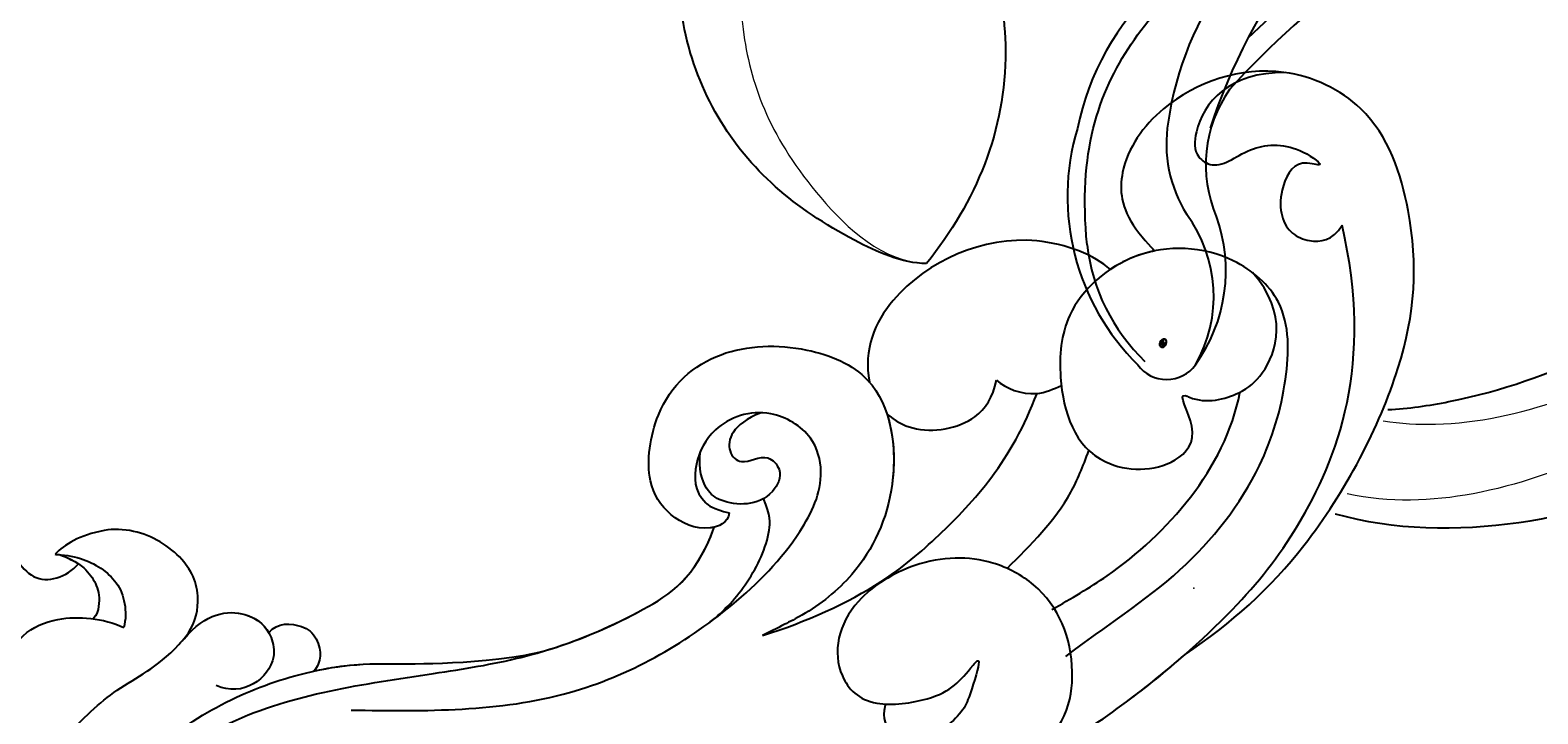
# Model space of a CAD drawing. Units: millimetres. Extents: x 1516 to 5296, y 1273 to 2164.
# Drawn here: x 3906 to 3919, y 1499 to 1505 of the extents above; entities that cross this region are included whole.
import ezdxf
from ezdxf.xclip import XClip

# ---------------------------------------------------------------- set-up
doc = ezdxf.new("R2010")
doc.units = ezdxf.units.MM
doc.header["$XCLIPFRAME"] = 2
doc.linetypes.add('HIDDEN', pattern=[9.525, 6.35, -3.175])
doc.layers.add('H&K Decorate detail1', color=251, linetype='Continuous', lineweight=5)
doc.layers.add('H-06.木作(細線)', color=8, linetype='Continuous')
doc.layers.add('H-08.木作(細線)', color=8, linetype='Continuous')
doc.layers.add('logo', color=240, linetype='Continuous', plot=False)
doc.styles.get("Standard").update_dxf_attribs({"font": 'arial.ttf'})

# ---------------------------------------------------------------- blocks, each defined once
blk = doc.blocks.new('logo')
at = {"layer": 'logo'}
h = blk.add_hatch(color=256, dxfattribs=at)
edge = h.paths.add_edge_path()
edge.add_ellipse((0.18, 0.6), major_axis=(0.323, 0.566), ratio=0.659111, start_angle=263.8576, end_angle=429.825)
edge.add_arc((0.02, 1.39), 0.399, 258.9967, 261.058)
edge.add_ellipse((0.18, 0.6), major_axis=(0.314, 0.551), ratio=0.659838, start_angle=263.243, end_angle=428.5195, ccw=False)
edge.add_arc((0.51, 0.37), 0.0433, 263.9962, 282.4455)
edge = h.paths.add_edge_path()
edge.add_ellipse((0.18, 0.6), major_axis=(0.314, 0.551), ratio=0.659838, start_angle=70.2744, end_angle=262.8394, ccw=False)
edge.add_arc((0.03, 1.2), 0.237, 245.2323, 248.2557, ccw=False)
edge.add_ellipse((0.18, 0.6), major_axis=(0.323, 0.566), ratio=0.659111, start_angle=71.1999, end_angle=263.5875)
edge.add_arc((0.5, 0.37), 0.0389, 266.4658, 288.3928, ccw=False)
edge = h.paths.add_edge_path(flags=17)
edge.add_line((0.2, 1.02), (0.2, 1.03))
edge.add_arc((0.02, 1.39), 0.399, 261.058, 296.4699, ccw=False)
edge.add_ellipse((0.18, 0.6), major_axis=(0.314, 0.551), ratio=0.659838, start_angle=68.5195, end_angle=70.2744)
edge.add_arc((0.03, 1.2), 0.237, 248.2557, 287.7329)
edge.add_arc((0.18, 0.84), 0.155, 119.2735, 139.7006)
edge.add_arc((0.45, 0.59), 0.526, 137.2638, 146.3296)
edge.add_arc((0.7, 0.49), 0.794, 150.4954, 153.1332)
edge.add_arc((0.17, 0.07), 0.799, 100.8186, 103.2077, ccw=False)
edge.add_arc((0.3, 0.68), 0.325, 138.9231, 148.8948, ccw=False)
edge.add_arc((0.62, 0.39), 0.758, 124.4657, 138.4002, ccw=False)
edge = h.paths.add_edge_path()
edge.add_arc((0.03, 1.2), 0.237, 233.3596, 245.2323)
edge.add_ellipse((0.18, 0.6), major_axis=(0.323, 0.566), ratio=0.659111, start_angle=69.825, end_angle=71.1999, ccw=False)
edge.add_arc((0.02, 1.39), 0.399, 251.1923, 258.9967, ccw=False)
h.paths.add_polyline_path([(-0.05, 0.82, -0.021859), (-0.02, 0.83, -0.004955), (-0.01, 0.85, 0.012967), (-0.05, 0.83, 0.223317), (-0.2, 0.65, 0.425243), (-0.17, 0.61, 0.393247), (-0.02, 0.74, -0.084558), (0.02, 0.84, 0.019194), (-0.02, 0.83, 0.004726), (-0.02, 0.82, 0.021148), (-0.04, 0.73, -0.080721), (-0.07, 0.66, -0.104113), (-0.11, 0.63, -0.094873), (-0.16, 0.62, -0.207877), (-0.18, 0.64, -0.223034), (-0.18, 0.67, -0.16869)], flags=17)
h.paths.add_polyline_path([(0.36, 0.97, 0.088592), (0.28, 0.95, 0.140724), (0.2, 0.82, -0.012272), (0.2, 0.81, -0.041532), (0.22, 0.8, 0.005558), (0.22, 0.82, -0.187874)], flags=17)
h.paths.add_polyline_path([(0.19, 0.73, 0.011592), (0.2, 0.77, 0.056884), (0.19, 0.79, -0.271208), (0.1, 0.71, -0.679677), (0.04, 0.82, -0.290071), (0.16, 0.82, -0.103922), (0.19, 0.79, 0.053349), (0.2, 0.81, -0.004508), (0.2, 0.82, 0.220604), (0.1, 0.86, -0.015501), (0.05, 0.85, 0.008768), (0.03, 0.85, 0.029539), (0.02, 0.84, 1.009367)], flags=17)
h.paths.add_polyline_path([(0.22, 0.8, -0.008928), (0.2, 0.77, -0.347678), (0.17, 0.63, 0.00727), (0.06, 0.58, -0.035606), (0.06, 0.58, 0.01139), (0.07, 0.57, 0.012101), (0.15, 0.61, 0.461639)], flags=17)
h.paths.add_polyline_path([(0.11, 0.67, 0.433181), (0.03, 0.63, 0.04486), (0.03, 0.62, -0.026783), (0.04, 0.62, -0.142026), (0.05, 0.64, -0.307429), (0.09, 0.66, -0.953401), (0.07, 0.62, 0.069613), (0.04, 0.62, 0.042891), (0.04, 0.62, -0.067719), (0.07, 0.61, 0.893379)], flags=17)
h.paths.add_polyline_path([(0.02, 0.61, -0.009243), (0.03, 0.61, -0.026651), (0.03, 0.62, 0.013684), (0.02, 0.62, 0.174326), (0, 0.61, 0.391287), (0.01, 0.57, 0.210555), (0.04, 0.56), (0.04, 0.56, 0.001326), (0.05, 0.57, -0.005065), (0.05, 0.57, -0.027528), (0.04, 0.57, -0.195292), (0.02, 0.58, -0.659298)], flags=17)
h.paths.add_polyline_path([(0.04, 0.62, 0.023127), (0.03, 0.61, 0.184672), (0.04, 0.57, 0.098355), (0.06, 0.58, -0.009788), (0.05, 0.58, -0.240413)], flags=17)
h.paths.add_polyline_path([(0.07, 0.57, -0.002039), (0.05, 0.57, 0.07599), (0.1, 0.55, 0.108431), (0.23, 0.55, -0.004552), (0.23, 0.56, -0.028332), (0.17, 0.55, -0.123708)], flags=17)
h.paths.add_polyline_path([(0.4, 0.74, -0.55173), (0.42, 0.69, -0.18979), (0.3, 0.57, -0.013881), (0.27, 0.56, 0.011039), (0.27, 0.56, 0.022162), (0.29, 0.56, -0.010966), (0.31, 0.57, -0.001761), (0.35, 0.58, 0.034744), (0.38, 0.6, 0.086103), (0.43, 0.67, 0.506659), (0.4, 0.76, 0.355205), (0.25, 0.67, 0.093422), (0.23, 0.56, 0.017263), (0.27, 0.56, -0.31391)], flags=17)
h.paths.add_polyline_path([(0.26, 0.55, -0.009702), (0.27, 0.55, -0.004936), (0.27, 0.56, -0.035369), (0.24, 0.55, -0.002587), (0.23, 0.55, 0.014405), (0.24, 0.53, -0.020509)], flags=17)
h.paths.add_polyline_path([(0.27, 0.55, -0.007857), (0.27, 0.55, 0.009702), (0.26, 0.55, 0.020509), (0.24, 0.53, 0.000681), (0.24, 0.53, -0.002588), (0.24, 0.53, -0.013713), (0.25, 0.53, -0.01198)], flags=17)
h.paths.add_polyline_path([(0.28, 0.52, -0.036579), (0.27, 0.55, 0.01198), (0.25, 0.53, 0.013411), (0.24, 0.53, 0.001089), (0.24, 0.53, 0.015933), (0.24, 0.43, -0.190203), (0.19, 0.3, -0.266161), (0.12, 0.27, -0.207317), (0.18, 0.48, -0.064593), (0.24, 0.53, -0.001017), (0.24, 0.53, -0.000681), (0.24, 0.53, 0.152538), (0.11, 0.38, 0.230241), (0.11, 0.24, 0.234095), (0.21, 0.27, 0.172717), (0.27, 0.37, 0.028132), (0.28, 0.44, -0.014352), (0.28, 0.46, 0.062016), (0.31, 0.45, 0.349487), (0.46, 0.53, 0.392407), (0.44, 0.61, 0.130108), (0.38, 0.6, 0.001865), (0.35, 0.58, -0.054721), (0.29, 0.56, 0.014593), (0.27, 0.55, 0.007857), (0.27, 0.55, -0.01108), (0.3, 0.56, -0.100678), (0.41, 0.59, -0.349203), (0.43, 0.57, -0.402437), (0.32, 0.46, -0.009974), (0.32, 0.47, 0.613372), (0.29, 0.51, 0.175713), (0.28, 0.5, -0.002484), (0.28, 0.49, -0.463644), (0.3, 0.49, -0.513768), (0.3, 0.47, -0.075052), (0.28, 0.48, 0.007944)], flags=17)
h.paths.add_polyline_path([(0.31, 0.45, -0.062016), (0.28, 0.46, -0.007786), (0.28, 0.44, 0.027572), (0.28, 0.41, 0.0582), (0.28, 0.4, 0.26466), (0.38, 0.29, 0.315327), (0.49, 0.33, -0.025867), (0.49, 0.33, -0.380363), (0.35, 0.33, -0.153954), (0.31, 0.4, -0.090831)], flags=17)
h.paths.add_polyline_path([(0.46, 0.37, 0.336432), (0.49, 0.33, 0.025867), (0.49, 0.33, 0.026394), (0.5, 0.33, -0.025927), (0.49, 0.33, -0.173285), (0.47, 0.35, -0.685315), (0.49, 0.38, -0.491027), (0.5, 0.35, -0.040547), (0.49, 0.33, 0.025927), (0.5, 0.33, 0.139653), (0.51, 0.36, 1.004843)], flags=17)
h.paths.add_polyline_path([(0.41, 1, 0.143839), (0.35, 1, 0.069213), (0.28, 0.95, -0.088592), (0.36, 0.97, 0.404636)], flags=17)
h.paths.add_polyline_path([(0.27, 0.95, -0.01627), (0.28, 0.95, -0.069213), (0.35, 1, 0.037626), (0.22, 0.93, -0.082213), (0.04, 0.85, 0.004306), (0.02, 0.85, 0.008989), (0.02, 0.84, -0.006474), (0.03, 0.85, -0.136946), (0.1, 0.86, 0.054668)], flags=17)
for points in [[(0.02, 0.84, 0.019194), (-0.02, 0.83, 0.004726), (-0.02, 0.82, -0.044587), (-0.04, 0.73, -0.07623), (-0.08, 0.67, -0.235864), (-0.16, 0.62, -0.450297), (-0.18, 0.67, -0.16869), (-0.05, 0.82, -0.021859), (-0.02, 0.83, -0.004955), (-0.01, 0.85, 0.012967), (-0.05, 0.83, 0.223317), (-0.2, 0.65, 0.425243), (-0.17, 0.61, 0.393247), (-0.02, 0.74, -0.084558)], [(-0.16, 0.62, -0.206522), (-0.18, 0.64, 0.207877), (-0.16, 0.62, 0.024305), (-0.15, 0.62, -0.043373)], [(0.27, 0.56, -0.011039), (0.27, 0.56, -0.017263), (0.23, 0.56, 0.004552), (0.23, 0.55, 0.002587), (0.24, 0.55, 0.035369)]]:
    blk.add_hatch(color=256, dxfattribs=at).paths.add_polyline_path(points)
h = blk.add_hatch(color=256, dxfattribs=at)
edge = h.paths.add_edge_path()
edge.add_ellipse((0.18, 0.6), major_axis=(0.314, 0.551), ratio=0.659838, start_angle=68.5195, end_angle=70.2744, ccw=False)
edge.add_arc((0.02, 1.39), 0.399, 258.9967, 261.058, ccw=False)
edge.add_ellipse((0.18, 0.6), major_axis=(0.323, 0.566), ratio=0.659111, start_angle=69.825, end_angle=71.1999)
edge.add_arc((0.03, 1.2), 0.237, 245.2323, 248.2557)
h = blk.add_hatch(color=256, dxfattribs=at)
h.paths.add_polyline_path([(0.22, 0.8, 0.041532), (0.2, 0.81, 0.012272), (0.2, 0.82, 0.004508), (0.2, 0.81, -0.053349), (0.19, 0.79, -0.056884), (0.2, 0.77, 0.008928)])
h.paths.add_polyline_path([(0.02, 0.84, -0.008989), (0.02, 0.85, 0.010425), (-0.01, 0.85, 0.004955), (-0.02, 0.83, -0.019194)])
h.paths.add_polyline_path([(0.1, 0.86, 0.136946), (0.03, 0.85, -0.008768), (0.05, 0.85, 0.015501)])
h.paths.add_polyline_path([(0.04, 0.62, 0.026783), (0.03, 0.62, 0.026651), (0.03, 0.61, -0.023127), (0.04, 0.62, -0.042891)])
h.paths.add_polyline_path([(0.07, 0.57, -0.01139), (0.06, 0.58, -0.098355), (0.04, 0.57, 0.027528), (0.05, 0.57, 0.005065), (0.05, 0.57, 0.002039)])
for p, q in [((0.04, 0.56), (0.04, 0.56)), ((0.2, 1.03), (0.2, 1.02))]:
    blk.add_line(p, q, dxfattribs=at)
at = {"layer": 'logo', "lineweight": 0}
for p, q in [((0.04, 0.56), (0.04, 0.56)), ((0.2, 1.02), (0.2, 1.03))]:
    blk.add_line(p, q, dxfattribs=at)
at = {"layer": 'logo'}
for points in [[(-0.17, 0.61, -0.425243), (-0.2, 0.65, -0.223317), (-0.05, 0.83, -0.027703), (0.04, 0.85, 0.082213), (0.22, 0.93, -0.037626), (0.35, 1, -0.143839), (0.41, 1, -0.872775)], [(-0.16, 0.62, -0.434531), (-0.18, 0.67, -0.16869), (-0.05, 0.82, 0.909183)], [(0.2, 1.02, 0.060876), (0.06, 0.9, 0.137716), (-0.02, 0.74, -0.393247), (-0.17, 0.61, 79.578459)], [(-0.11, 1.01, 0.200172), (0.2, 1.03, -0.066965)], [(-0.11, 1.01, 0.241802), (0.1, 0.98, 0.575938)], [(-0.05, 0.82, -0.056349), (0.05, 0.85, 0.070229), (0.27, 0.95, 0.769245)], [(-0.02, 0.82, 0.021148), (-0.04, 0.73, 0.658186)], [(0.06, 0.94, 0.039578), (0.01, 0.88, 0.021193), (-0.02, 0.82, 0.700396)], [(0.04, 0.56, -0.210555), (0.01, 0.57, -0.391287), (0, 0.61, -0.174326), (0.02, 0.62, -0.110406), (0.07, 0.62, 0.953401), (0.09, 0.66)], [(0.22, 0.82, -0.026083), (0.19, 0.73, -1.009367), (0.02, 0.84, 0.624773)], [(0.06, 0.58, -0.338614), (0.02, 0.58, -0.659298), (0.02, 0.61, -0.100316), (0.07, 0.61, 0.893379), (0.11, 0.67, 0.433181), (0.03, 0.63, 0.289299), (0.05, 0.57, 0.081086), (0.1, 0.55, -0.684784)], [(0.02, 0.84, -0.416943), (0.2, 0.81, 0.828532)], [(0.2, 0.81, -0.329321), (0.1, 0.71, -0.679677), (0.04, 0.82, 0.415871)], [(0.04, 0.82, -0.290071), (0.16, 0.82, -0.539799), (0.17, 0.63, 0.00727), (0.06, 0.58, -1.51475)], [(0.09, 0.66, 0.307429), (0.05, 0.64, 0.446432), (0.05, 0.58, 0.145269), (0.17, 0.55, -0.214979)], [(0.15, 0.61, -0.015466), (0.04, 0.56, 0.608014)], [(0.1, 0.98, 0.089367), (0.06, 0.94, 0.028397)], [(0.28, 0.46, -0.035926), (0.27, 0.37, -0.172717), (0.21, 0.27, -0.234095), (0.11, 0.24, -0.230241), (0.11, 0.38, -0.17359), (0.26, 0.55)], [(0.1, 0.55, 0.111049), (0.24, 0.55, 0.147976), (0.38, 0.6, 0.393525)], [(0.24, 0.53, 0.016972), (0.24, 0.43, -0.190203), (0.19, 0.3, -0.266161), (0.12, 0.27, -0.290937), (0.25, 0.53, 0.211969)], [(0.2, 0.81, -0.513007), (0.15, 0.61, -1.702754)], [(0.17, 0.55, 0.059536), (0.3, 0.57, 0.18979), (0.42, 0.69, 0.55173), (0.4, 0.74, 0.38162), (0.28, 0.52, -0.007944), (0.28, 0.48, -0.007944)], [(0.19, 1.02, 0.002733), (0.2, 1.02)], [(0.35, 1, 0.216717), (0.2, 0.81, 0.638327)], [(0.36, 0.97, 0.187874), (0.22, 0.82, 0.783226)], [(0.38, 0.6, 0.086103), (0.43, 0.67, 0.506659), (0.4, 0.76, 0.355205), (0.25, 0.67, 0.113269), (0.24, 0.53, 0.583131)], [(0.25, 0.53, -0.023063), (0.3, 0.56, -0.100678), (0.41, 0.59, -0.349203), (0.43, 0.57, -0.402437), (0.32, 0.46, -0.247136)], [(0.26, 0.55, -0.035274), (0.31, 0.57, -0.003626), (0.38, 0.6, 0.389489)], [(0.27, 0.95, -0.105013), (0.36, 0.97, 0.404636), (0.41, 1, 1.743742)], [(0.38, 0.6, -0.130108), (0.44, 0.61, -0.392407), (0.46, 0.53, -0.420619), (0.28, 0.46, -0.420619)], [(0.28, 0.5, -0.175713), (0.29, 0.51, -0.613372), (0.32, 0.47)], [(0.3, 0.47, 0.513768), (0.3, 0.49, 0.463644), (0.28, 0.49, 0.463644)], [(0.3, 0.47, -0.075052), (0.28, 0.48)], [(0.31, 0.45, 0.090831), (0.31, 0.4, 0.169704), (0.36, 0.32)], [(0.32, 0.47, 0.009974), (0.32, 0.46, 0.009974)], [(0.51, 0.36, -0.166662), (0.49, 0.33, -0.70739)]]:
    blk.add_lwpolyline(points, format="xyb", dxfattribs=at)
at = {"layer": 'logo', "lineweight": 0}
for centre, radius, start, end in [((0.07, 0.58), 0.28, 114.7362, 165.0904), ((-0.16, 0.65), 0.0374, 171.8348, 263.9838), ((0.09, 0.56), 0.292, 119.8523, 158.1526), ((-0.15, 0.65), 0.0336, 149.7688, 246.7364), ((-0.16, 0.76), 0.146, 267.5844, 353.4527), ((-0.17, 0.73), 0.111, 272.2715, 325.3573), ((0.02, 1.39), 0.399, 251.1923, 296.4699), ((-0.26, 0.8), 0.225, 324.2142, 341.6511), ((0.17, 0.07), 0.799, 103.2077, 106.1792), ((0.14, 0.4), 0.462, 110.1482, 115.1572), ((-0.51, 0.9), 0.5, 339.9296, 350.1414), ((0.7, 0.49), 0.794, 153.1332, 154.2687), ((0.7, 0.49), 0.794, 153.1332, 154.2687), ((0.14, 0.4), 0.462, 105.7498, 110.1482), ((0.14, 0.4), 0.462, 105.7498, 110.1482), ((0.3, 0.68), 0.325, 150.9548, 170.2881), ((0.7, 0.49), 0.794, 154.2687, 155.3518), ((0.7, 0.49), 0.794, 150.4954, 153.1332), ((0.17, 0.07), 0.799, 100.8186, 103.2077), ((0.17, 0.07), 0.799, 100.8186, 103.2077), ((0.02, 0.59), 0.027, 151.6425, 237.1215), ((0.1, 0.78), 0.101, 147.8295, 328.8978), ((0.03, 0.58), 0.0386, 98.6046, 138.1597), ((0.45, 0.59), 0.526, 137.2638, 146.3296), ((0.03, 0.6), 0.0177, 105.7526, 239.3398), ((0.03, 0.61), 0.0459, 234.5859, 282.1467), ((0.3, 0.68), 0.325, 138.9231, 148.8948), ((0.1, 0.73), 0.131, 121.8036, 128.5716), ((0.17, 0.07), 0.799, 99.8317, 100.8186), ((0.3, 0.68), 0.325, 148.8948, 150.9548), ((0.14, 0.4), 0.462, 104.2662, 105.7498), ((0.3, 0.68), 0.325, 148.8948, 150.9548), ((0.05, 0.51), 0.117, 102.4178, 105.5537), ((0.05, 0.49), 0.123, 101.6186, 103.7368), ((0.04, 0.61), 0.0383, 230.8646, 275.0659), ((0.1, 0.73), 0.131, 90.6121, 121.8036), ((0.14, 0.4), 0.462, 102.2567, 104.2662), ((0.09, 0.78), 0.0664, 143.3048, 280.117), ((0.09, 0.61), 0.0622, 70.679, 164.3644), ((0.09, 0.62), 0.064, 167.0919, 177.3661), ((0.05, 0.51), 0.117, 96.281, 102.4178), ((0.05, 0.49), 0.123, 96.3193, 101.6186), ((0.05, 0.51), 0.117, 96.281, 102.4178), ((0.09, 0.62), 0.064, 177.3661, 183.4727), ((0.05, 0.49), 0.123, 96.3193, 101.6186), ((0.09, 0.62), 0.064, 177.3661, 183.4727), ((0.09, 0.62), 0.064, 183.4727, 225.325), ((-0.1, 1.46), 0.618, 283.2744, 302.0739), ((0.1, 0.73), 0.11, 60.1861, 124.8898), ((0.08, 0.61), 0.0419, 133.7672, 166.1009), ((0.05, 0.51), 0.117, 80.3525, 96.281), ((0.08, 0.61), 0.0419, 166.1009, 175.9249), ((0.05, 0.49), 0.123, 80.8228, 96.3193), ((0.08, 0.61), 0.0419, 175.9249, 229.9973), ((0.08, 0.61), 0.0419, 166.1009, 175.9249), ((0.04, 0.61), 0.0383, 275.0659, 297.535), ((-0.68, 2.39), 1.97, 291.5203, 291.8241), ((0.09, 0.62), 0.064, 225.325, 231.6324), ((-0.19, 1.69), 0.875, 285.3109, 288.8633), ((0.08, 0.63), 0.0367, 83.4964, 151.8522), ((0.16, 0.76), 0.211, 238.695, 240.9381), ((-0.68, 2.39), 1.97, 291.8241, 292.2914), ((0.13, 0.7), 0.155, 239.2194, 256.6015), ((0.13, 0.7), 0.155, 238.0585, 239.2194), ((0.62, 0.39), 0.758, 124.4657, 138.4002), ((0.18, 0.84), 0.155, 119.2735, 139.7006), ((1.92, -2.98), 4.02, 115.8994, 117.5656), ((0.04, 0.61), 0.0383, 297.535, 305.6919), ((0.16, 0.76), 0.211, 240.9381, 243.5484), ((0.09, 0.65), 0.0353, 243.9263, 51.0341), ((0.08, 0.64), 0.0217, 251.3968, 65.9306), ((-0.68, 2.39), 1.97, 292.2914, 295.0645), ((0.16, 0.76), 0.211, 243.5484, 271.7569), ((0.26, 0.31), 0.166, 155.203, 207.0666), ((-0.19, 1.69), 0.875, 288.8633, 301.3798), ((0.1, 0.73), 0.131, 40.8505, 90.6121), ((0.08, 0.83), 0.116, 281.7653, 342.4614), ((0.16, 0.86), 0.321, 258.87, 283.6239), ((0.41, 0.25), 0.329, 122.0966, 156.7882), ((0.39, 0.3), 0.273, 124.9761, 186.879), ((0.1, 0.73), 0.13, 292.5765, 31.6961), ((0.1, 0.72), 0.114, 36.3079, 60.04), ((0.1, 0.72), 0.114, 306.5995, 23.2852), ((0.14, 1.13), 0.581, 272.9888, 279.4802), ((0.08, 0.83), 0.116, 342.4614, 354.6764), ((0.08, 0.83), 0.116, 342.4614, 354.6764), ((0.1, 0.72), 0.114, 23.2852, 36.3079), ((0.1, 0.72), 0.114, 23.2852, 36.3079), ((-0.61, 1.07), 0.874, 336.959, 339.6154), ((0.47, 0.74), 0.286, 131.3266, 163.3678), ((0.47, 0.74), 0.286, 163.3678, 164.401), ((0.1, 0.73), 0.131, 38.0381, 40.8505), ((0.47, 0.74), 0.286, 163.3678, 164.401), ((0.1, 0.73), 0.131, 38.0381, 40.8505), ((0.1, 0.73), 0.13, 31.6961, 41.2089), ((0.1, 0.73), 0.13, 31.6961, 41.2089), ((-0.61, 1.07), 0.874, 339.6154, 341.6615), ((-0.61, 1.07), 0.874, 339.6154, 341.6615), ((0.71, 0.13), 0.935, 112.6486, 121.2678), ((0.49, 0.72), 0.291, 117.4328, 159.9943), ((-0.61, 1.07), 0.874, 341.6615, 342.9354), ((0.14, 1.13), 0.581, 279.4802, 283.4362), ((0.55, 0.57), 0.32, 182.4453, 183.4886), ((0.16, 0.86), 0.321, 283.6239, 284.2167), ((0.55, 0.57), 0.32, 183.4886, 186.7897), ((0.22, 0.81), 0.256, 273.4512, 281.5539), ((0.41, 0.25), 0.329, 117.3968, 122.0966), ((0.4, 0.3), 0.281, 122.374, 125.4474), ((-0.3, 0.45), 0.545, 7.5429, 8.1488), ((0.55, 0.57), 0.32, 186.7897, 186.9458), ((0.38, 0.63), 0.137, 82.2276, 160.4489), ((0.52, 0.03), 0.577, 115.5374, 118.2829), ((0.44, 0.18), 0.406, 114.5532, 116.7766), ((0.38, 0.75), 0.226, 115.8995, 119.6279), ((0.46, 0.56), 0.187, 109.838, 179.5483), ((0.14, 1.13), 0.581, 283.4362, 286.6173), ((0.46, 0.56), 0.187, 179.5483, 182.0782), ((0.22, 0.81), 0.256, 281.5539, 286.6322), ((0.44, 0.18), 0.406, 111.2089, 114.5532), ((0.52, 0.03), 0.577, 112.9982, 115.5374), ((0.46, 0.56), 0.187, 182.0782, 183.2094), ((0.46, 0.56), 0.187, 183.2094, 185.01), ((0.46, 0.56), 0.187, 185.01, 193.3895), ((0.47, 0.74), 0.286, 115.4894, 131.3266), ((0.47, 0.74), 0.286, 115.4894, 131.3266), ((0.38, 0.75), 0.226, 95.6485, 115.8995), ((0.38, 0.75), 0.226, 95.6485, 115.8995), ((0.34, 0.58), 0.136, 244.3758, 335.626), ((-1.08, 0.39), 1.36, 3.6768, 5.4974), ((0.29, 0.48), 0.0241, 86.756, 126.6195), ((-1.08, 0.39), 1.36, 4.2266, 4.7959), ((0.29, 0.48), 0.0148, 48.9877, 148.4858), ((0.32, 0.54), 0.0724, 235.2903, 252.4587), ((0.6, 0.44), 0.32, 175.9493, 185.5558), ((0.34, 0.58), 0.136, 244.3758, 258.5706), ((0.6, 0.44), 0.32, 175.9493, 185.5558), ((0.32, 0.4), 0.038, 179.2922, 192.6156), ((0.42, 0.43), 0.142, 192.9154, 252.2115), ((0.22, 0.81), 0.256, 286.6322, 299.1609), ((0.44, 0.18), 0.406, 108.6958, 111.2089), ((0.3, 0.48), 0.0251, 327.1994, 93.2945), ((0.22, 0.78), 0.227, 292.2367, 335.222), ((0.43, 0.3), 0.29, 94.0374, 117.0335), ((0.29, 0.48), 0.016, 301.3037, 50.0743), ((2.55, -4.36), 5.41, 114.0704, 114.474), ((0.46, 0.43), 0.143, 189.1555, 227.6818), ((0.32, 0.58), 0.111, 267.175, 354.8617), ((0.43, 0.44), 0.113, 165.2767, 167.5624), ((0.42, 0.41), 0.104, 219.3152, 312.3495), ((0.39, 0.9), 0.101, 81.2439, 113.9848), ((0.22, 0.81), 0.256, 299.1609, 307.1205), ((2.55, -4.36), 5.41, 113.6429, 114.0704), ((0.37, 1.01), 0.0392, 258.5502, 346.6702), ((0.21, 0.8), 0.262, 310.2009, 329.8856), ((0.42, 0.5), 0.103, 81.5328, 111.1847), ((0.41, 0.39), 0.106, 252.0283, 322.0343), ((0.38, 0.7), 0.0613, 327.2799, 74.7579), ((0.39, 0.7), 0.0345, 330.444, 85.9913), ((0.41, 0.56), 0.0267, 8.5098, 85.5073), ((0.41, 0.55), 0.0627, 337.3085, 63.01), ((0.49, 0.36), 0.0248, 345.864, 166.4176), ((0.5, 0.37), 0.0389, 177.6916, 252.0699), ((0.49, 0.36), 0.0192, 85.2505, 222.9442), ((0.51, 0.37), 0.0433, 213.0653, 252.3889), ((0.48, 0.36), 0.0263, 331.2506, 75.8597), ((0.43, 0.4), 0.0917, 317.7365, 327.0242), ((0.51, 0.37), 0.0433, 252.3889, 295.424), ((0.5, 0.37), 0.0389, 252.0699, 306.6919)]:
    blk.add_arc(centre, radius, start, end, dxfattribs=at)
at = {"layer": 'logo'}
for major_axis, ratio in [((0.323, 0.566), 0.659111), ((0.314, 0.551), 0.659838)]:
    blk.add_ellipse((0.18, 0.6), major_axis=major_axis, ratio=ratio, dxfattribs=at)
at = {"layer": 'logo', "insert": (-0.18, 0.21), "char_height": 0.0564, "width": 0.7641, "attachment_point": 1}
blk.add_mtext('{\\fVerdana|b0|i1|c0|p34;GOODWARE}', dxfattribs=at)
blk = doc.blocks.new('SE-21045-d')
at = {"layer": 'H-08.木作(細線)'}
for points, knots in [([(49.029, 4.581), (50.881, 5.817), (54.314, 8.931), (58.048, 16.126), (58.378, 21.31), (56.767, 26.299), (52.449, 28.346), (48.326, 26.953), (46.323, 24.123), (46.502, 21.953), (47.822, 20.621), (47.822, 20.621)], [0.032148, 0.032148, 0.032148, 0.032148, 6.064451, 13.545377, 20.663394, 25.338675, 28.678124, 33.651436, 36.816051, 38.977319, 40.079066, 40.079066, 40.079066, 40.079066]), ([(49.029, 4.581), (50.881, 5.817), (54.314, 8.931), (58.048, 16.126), (58.378, 21.31), (56.767, 26.299), (52.449, 28.346), (48.326, 26.953), (46.323, 24.123), (46.502, 21.953), (47.822, 20.621), (47.822, 20.621)], [0.032148, 0.032148, 0.032148, 0.032148, 6.064451, 13.545377, 20.663394, 25.338675, 28.678124, 33.651436, 36.816051, 38.977319, 40.079066, 40.079066, 40.079066, 40.079066]), ([(53.023, 27.706), (50.765, 27.74), (49.413, 26.077), (49.374, 24.38), (50.42, 23.769), (51.531, 24.879), (53.422, 24.894), (54.742, 23.856), (53.369, 24.332), (52.582, 22.6), (53.011, 21.364), (54.094, 20.924), (54.894, 21.011), (55.265, 21.641)], [0, 0, 0, 0, 3.58815, 4.759029, 5.524861, 7.440806, 9.149478, 10.11445, 10.721664, 11.837087, 13.718507, 14.623014, 16.124529, 16.124529, 16.124529, 16.124529]), ([(43.617, 0.683), (44.695, 1.283), (47.347, 3.052), (51.052, 6.313), (54.389, 10.537), (56.55, 16.11), (55.265, 21.641)], [31.831314, 31.831314, 31.831314, 31.831314, 35.593904, 41.5729, 46.924061, 58.027594, 58.027594, 58.027594, 58.027594]), ([(46.061, 19.886), (45.44, 20.435), (42.275, 21.757), (37.506, 19.683), (36.241, 16.707), (36.486, 15.407)], [0, 0, 0, 0, 3.340021, 9.338707, 12.686113, 12.686113, 12.686113, 12.686113]), ([(46.061, 19.886), (45.44, 20.435), (42.275, 21.757), (37.506, 19.683), (36.241, 16.707), (36.486, 15.407)], [0, 0, 0, 0, 3.340021, 9.338707, 12.686113, 12.686113, 12.686113, 12.686113]), ([(44.294, 4.506), (45.854, 5.699), (48.918, 7.603), (51.999, 11.504), (53.135, 15.267), (53.216, 18.564), (50.633, 20.762), (47.045, 20.943), (44.197, 18.469), (43.904, 15.093), (44.915, 11.916), (48.431, 11.796), (49.728, 13.359), (48.662, 15.06), (49.802, 14.507), (51.186, 14.871), (52.451, 15.902), (53.16, 18.109), (51.707, 19.757)], [0, 0, 0, 0, 5.694255, 10.998325, 14.653591, 17.782854, 20.260807, 24.200368, 27.801267, 30.411637, 34.594478, 37.28554, 38.733105, 39.976054, 40.157706, 42.15578, 43.640827, 46.920363, 46.920363, 46.920363, 46.920363]), ([(47.822, 20.621), (47.572, 20.571), (46.958, 20.397), (46.381, 20.099), (46.061, 19.886)], [23.440628, 23.440628, 23.440628, 23.440628, 24.200368, 25.326707, 25.326707, 25.326707, 25.326707]), ([(30.918, 10.204), (30.858, 9.793), (29.853, 9.393), (28.424, 10.095), (27.517, 11.559), (27.988, 14.776), (30.381, 16.847), (33.823, 16.944), (37.205, 15.55), (37.801, 11.289), (36.284, 7.966), (34.329, 6.399), (33.048, 5.742), (32.526, 5.475), (32.24, 5.329)], [0, 0, 0, 0, 0.872365, 2.426158, 4.130487, 6.561723, 10.16289, 13.636705, 16.447517, 20.784723, 24.810045, 27.422676, 28.23437, 29.215523, 29.215523, 29.215523, 29.215523]), ([(30.324, 9.639), (30.269, 9.626), (29.6, 9.517), (28.424, 10.095), (27.517, 11.559), (27.988, 14.776), (30.381, 16.847), (33.823, 16.944), (35.854, 16.107), (36.467, 15.43), (36.486, 15.407)], [0.729332, 0.729332, 0.729332, 0.729332, 0.872365, 2.426158, 4.130487, 6.561723, 10.16289, 13.636705, 16.447517, 16.542348, 16.542348, 16.542348, 16.542348]), ([(37.179, 14.157), (37.496, 13.862), (38.537, 13.288), (40.701, 13.673), (41.382, 14.792), (41.538, 15.478)], [0, 0, 0, 0, 1.186738, 3.714563, 5.393779, 5.393779, 5.393779, 5.393779]), ([(37.179, 14.157), (37.496, 13.862), (38.537, 13.288), (40.701, 13.673), (41.382, 14.792), (41.538, 15.478)], [0, 0, 0, 0, 1.186738, 3.714563, 5.393779, 5.393779, 5.393779, 5.393779]), ([(41.538, 15.478), (41.886, 15.161), (42.945, 14.74), (43.811, 15.135), (44.113, 15.273)], [0, 0, 0, 0, 1.722972, 2.792291, 2.792291, 2.792291, 2.792291]), ([(41.538, 15.478), (41.886, 15.161), (42.549, 14.897), (43.137, 14.954), (43.146, 14.955)], [0, 0, 0, 0, 1.722972, 1.749478, 1.749478, 1.749478, 1.749478]), ([(43.736, 6.363), (44.517, 6.812), (47.654, 8.616), (50.607, 11.947), (51.208, 14.981)], [0, 0, 0, 0, 2.769256, 12.212885, 12.212885, 12.212885, 12.212885]), ([(32.24, 5.329), (33.961, 5.879), (36.709, 7.101), (39.874, 9.791), (42.148, 12.298), (43.147, 14.957)], [0, 0, 0, 0, 5.428095, 8.920097, 15.630831, 15.630831, 15.630831, 15.630831]), ([(32.24, 5.329), (33.961, 5.879), (36.709, 7.101), (39.874, 9.791), (42.148, 12.298), (43.147, 14.957)], [0, 0, 0, 0, 5.428095, 8.920097, 15.630831, 15.630831, 15.630831, 15.630831]), ([(15.901, 2.369), (18.85, 2.328), (24.281, 2.253), (30.316, 5.644), (33.613, 8.98), (34.773, 11.398), (34.293, 13.352), (32.352, 14.528), (30.284, 13.777), (29.484, 12.171), (29.521, 10.927), (30.246, 10.384), (30.918, 10.204)], [0, 0, 0, 0, 8.866929, 16.323455, 20.391199, 23.032033, 24.419933, 26.092339, 28.362092, 30.060946, 31.765204, 32.198693, 32.198693, 32.198693, 32.198693]), ([(32.182, 14.187), (31.021, 13.735), (30.715, 12.732), (31.452, 12.018), (32.358, 12.659), (33.112, 11.817), (32.415, 10.45), (30.841, 10.486), (29.991, 11.047), (29.677, 11.926), (29.766, 12.634)], [0, 0, 0, 0, 1.243373, 1.938839, 2.981019, 3.596761, 4.602685, 7.207418, 8.229739, 9.304485, 9.304485, 9.304485, 9.304485]), ([(37.179, 14.157), (37.467, 13.291), (37.582, 10.808), (36.284, 7.966), (34.329, 6.399), (33.048, 5.742), (32.526, 5.475), (32.24, 5.329)], [18.034805, 18.034805, 18.034805, 18.034805, 20.784723, 24.810045, 27.422676, 28.23437, 29.215523, 29.215523, 29.215523, 29.215523]), ([(41.959, 8.001), (42.906, 8.943), (44.252, 10.28), (44.96, 12.017), (45.205, 12.69)], [0, 0, 0, 0, 4.016015, 5.701565, 5.701565, 5.701565, 5.701565]), ([(30.16, 5.872), (30.718, 6.301), (31.721, 7.408), (32.531, 9.099), (32.563, 10.105), (32.28, 10.781)], [0, 0, 0, 0, 2.171867, 4.383991, 5.301298, 5.301298, 5.301298, 5.301298]), ([(-0.012, 9.991), (0.426, 9.995), (1.705, 9.856), (2.246, 8.775), (3.433, 7.277), (4.607, 7.645), (5.062, 8.183)], [0.621493, 0.621493, 0.621493, 0.621493, 2.136182, 4.43903, 5.379749, 7.234453, 7.234453, 7.234453, 7.234453]), ([(-0.012, 9.991), (0.426, 9.995), (1.705, 9.856), (2.246, 8.775), (3.433, 7.277), (4.607, 7.645), (5.062, 8.183)], [0.621493, 0.621493, 0.621493, 0.621493, 2.136182, 4.43903, 5.379749, 7.234453, 7.234453, 7.234453, 7.234453]), ([(6.798, -22.997), (5.337, -21.802), (2.914, -17.976), (1.453, -11.318), (4.36, -2.96), (11.146, 2.712), (17.611, 3.564), (23.414, 4.493), (27.082, 6.006), (29.586, 7.607), (30.309, 9.603)], [0, 0, 0, 0, 0.639257, 7.489205, 17.531196, 24.862218, 33.309167, 36.925538, 42.707913, 46.731562, 46.731562, 46.731562, 46.731562]), ([(23.781, 4.785), (25.098, 5.197), (27.408, 6.214), (29.586, 7.607), (30.324, 9.639)], [38.202383, 38.202383, 38.202383, 38.202383, 42.707913, 46.731562, 46.731562, 46.731562, 46.731562]), ([(11.848, -20.163), (8.109, -19.083), (9.644, -13.377), (14.668, -12.699), (17.885, -14.803), (19.118, -18.023), (18.285, -22.133), (13.834, -25.198), (5.594, -23.568), (1.479, -16.884), (0.848, -9.722), (1.918, -3.025), (4.184, 1.107), (6.689, 3.402), (8.241, 4.059), (9.615, 5.606), (9.992, 6.892), (9.353, 8.489), (7.584, 9.546), (6.451, 9.57), (6.084, 9.509)], [0, 0, 0, 0, 7.023045, 10.545277, 14.191239, 17.423262, 21.80258, 26.539821, 33.314542, 41.324116, 50.199408, 56.841235, 61.299788, 64.406814, 67.899427, 68.244512, 69.739245, 71.804966, 74.036164, 75.259795, 75.259795, 75.259795, 75.259795]), ([(9.256, 5.208), (9.274, 5.23), (9.641, 5.694), (9.992, 6.892), (9.353, 8.489), (7.584, 9.546), (6.451, 9.57), (6.084, 9.509)], [68.168735, 68.168735, 68.168735, 68.168735, 68.244512, 69.739245, 71.804966, 74.036164, 75.259795, 75.259795, 75.259795, 75.259795]), ([(4.13, 8.562), (4.458, 8.549), (5.418, 8.411), (6.545, 7.665), (6.944, 6.651), (6.949, 5.95), (6.858, 5.657)], [0, 0, 0, 0, 1.000918, 2.750479, 3.739152, 4.72881, 4.72881, 4.72881, 4.72881]), ([(4.297, 8.552), (5.002, 8.289), (5.486, 7.841), (5.854, 7.264), (5.92, 6.598), (5.788, 6.161), (5.65, 5.998)], [0, 0, 0, 0, 0.994894, 2.01647, 3.103416, 3.447422, 3.447422, 3.447422, 3.447422]), ([(42.734, 0.513), (44.269, 1.519), (44.927, 4.174), (43.808, 7.048), (41.122, 8.507), (38.54, 8.473), (35.426, 6.613), (34.866, 4.026), (36.41, 2.399), (39.584, 2.854), (40.158, 3.632), (40.992, 4.606), (40.403, 2.692), (39.929, 1.997), (38.988, 1.091), (36.82, 1.433), (37.128, 2.576)], [0, 0, 0, 0, 3.659268, 7.946087, 9.851754, 12.833591, 15.149648, 18.42041, 20.21609, 21.715314, 24.281065, 24.882109, 25.485968, 26.004991, 28.652921, 30.961903, 30.961903, 30.961903, 30.961903]), ([(-0.012, 3.359), (1.676, 3.369), (2.32, 5.275), (4.448, 6.187), (6.042, 6.026), (6.858, 5.657)], [0.360033, 0.360033, 0.360033, 0.360033, 4.069565, 5.930916, 8.846364, 8.846364, 8.846364, 8.846364]), ([(9.256, 5.208), (10.089, 6.228), (11.682, 6.462), (12.734, 5.529), (12.979, 3.847), (11.582, 2.86), (10.526, 3.35)], [0, 0, 0, 0, 2.046264, 3.566477, 4.363149, 7.011559, 7.011559, 7.011559, 7.011559]), ([(9.256, 5.208), (10.089, 6.228), (11.578, 6.447), (12.427, 5.794), (12.624, 5.446)], [0, 0, 0, 0, 2.046264, 3.335498, 3.335498, 3.335498, 3.335498]), ([(12.624, 5.446), (12.954, 5.874), (13.702, 5.819), (14.386, 5.473), (14.689, 4.883), (14.668, 4.31), (14.507, 4.016), (14.417, 3.921)], [0, 0, 0, 0, 1.410936, 1.858833, 2.724599, 3.431875, 3.72566, 3.72566, 3.72566, 3.72566]), ([(12.624, 5.446), (12.954, 5.874), (13.702, 5.819), (14.386, 5.473), (14.689, 4.883), (14.668, 4.31), (14.507, 4.016), (14.417, 3.921)], [0, 0, 0, 0, 1.410936, 1.858833, 2.724599, 3.431875, 3.72566, 3.72566, 3.72566, 3.72566]), ([(3.502, -6.338), (4.347, -4.071), (5.971, -1.118), (7.75, 0.686), (10.594, 2.662), (13.43, 3.761), (16.693, 4.388), (19.665, 4.063), (23.209, 4.615), (23.781, 4.785)], [0, 0, 0, 0, 0.299587, 3.189141, 6.627506, 10.232433, 13.169396, 17.476404, 18.149041, 18.149041, 18.149041, 18.149041]), ([(14.417, 3.921), (15.039, 4.059), (17.016, 4.353), (19.665, 4.063), (23.209, 4.615), (23.781, 4.785)], [11.091892, 11.091892, 11.091892, 11.091892, 13.169396, 17.476404, 18.149041, 18.149041, 18.149041, 18.149041]), ([(43.615, 0.682), (44.695, 1.283), (46.553, 2.523), (48.283, 3.927), (49.029, 4.581)], [31.831314, 31.831314, 31.831314, 31.831314, 35.593904, 38.656897, 38.656897, 38.656897, 38.656897])]:
    blk.add_open_spline(points, degree=3, knots=knots, dxfattribs=at)
for points in [[(6.084, 9.509), (5.097, 9.319), (4.503, 8.954), (4.13, 8.562)], [(6.084, 9.509), (5.097, 9.319), (4.503, 8.954), (4.13, 8.562)], [(4.13, 8.562), (4.185, 8.559), (4.241, 8.556), (4.297, 8.552)], [(4.297, 8.552), (4.653, 8.419), (4.891, 8.297), (5.061, 8.182)]]:
    blk.add_open_spline(points, degree=3, dxfattribs=at)
at = {"layer": 'H-08.木作(細線)', "xscale": 0.004147199999999999, "yscale": 0.004147199999999999, "zscale": 0.004147199999999999}
blk.add_blockref('logo', (49.371, 7.209), dxfattribs=at)
blk = doc.blocks.new('SE-21128L-d')
at = {"layer": 'H-08.木作(細線)'}
for centre, radius, start, end in [((8.143, 64.706), 1.406, 38.81023, 147.44211), ((12.317, 62.008), 6.377, 147.19704, 202.86396), ((11.831, 62.994), 5.463, 153.13085, 219.59384), ((3.974, 59.646), 7.645, 9.66383, 49.23171), ((3.003, 58.552), 9.401, 346.36299, 48.44915), ((1.737, 57.229), 5.238, 328.24145, 26.06912), ((3.279, 56.461), 5.307, 353.84043, 35.09092), ((1.58, 57.904), 10.675, 316.07593, 351.54868), ((-15.932, 62.157), 23.614, 307.13209, 344.97395), ((-4.707, 57.144), 13.321, 299.90883, 354.60605), ((-20.673, 76.307), 34.618, 297.02394, 320.89437), ((-47.941, 103.124), 73.736, 301.63731, 316.52486)]:
    blk.add_arc(centre, radius, start, end, dxfattribs=at)
blk.add_open_spline([(11.511, 60.93), (12.059, 57.3), (10.734, 52.484), (5.921, 47.998), (0.451, 44.717), (-5.173, 41.119), (-10.287, 36.88), (-13.403, 33.288), (-14.755, 31.651), (-15.116, 31.204)], degree=3, knots=[163.386824, 163.386824, 163.386824, 163.386824, 171.253452, 179.159695, 184.728659, 192.870109, 201.798374, 207.039195, 208.958938, 208.958938, 208.958938, 208.958938], dxfattribs=at)
at = {"layer": 'H-08.木作(細線)', "extrusion": (0, 0, -1), "xscale": -0.27648, "yscale": 0.27648, "zscale": -0.27648, "rotation": 347.9272354782756}
blk.add_blockref('logo', (-8.274, 64.499), dxfattribs=at)
blk = doc.blocks.new('SE-21134L-1107-1')
for points, knots in [([(11877.288, -12947.332), (11879.596, -12946.674), (11887.325, -12946.579), (11896.241, -12951.197), (11902.501, -12956.742), (11904.588, -12959.16)], [8.651065, 8.651065, 8.651065, 8.651065, 15.753905, 29.972474, 38.778735, 38.778735, 38.778735, 38.778735]), ([(11879.388, -12951.471), (11880.201, -12951.505), (11885.458, -12952.289), (11891.9, -12955.921), (11899.242, -12962.302), (11904.199, -12969.689), (11907.817, -12978.213), (11908.82, -12984.099), (11909.263, -12988.914), (11909.073, -12991.847)], [2.638136, 2.638136, 2.638136, 2.638136, 4.732183, 16.048462, 24.441652, 34.12617, 42.898823, 51.28756, 54.224164, 54.224164, 54.224164, 54.224164]), ([(11861.06, -12957.273), (11860.073, -12957.281), (11856.488, -12958.897), (11852.264, -12962.45), (11850.47, -12969.459), (11852.561, -12972.986), (11853.684, -12973.733)], [0, 0, 0, 0, 2.837599, 10.387437, 17.772007, 22.109803, 22.109803, 22.109803, 22.109803]), ([(11863.49, -12969.7), (11863.965, -12968.437), (11864.71, -12963.749), (11863.018, -12959.737), (11861.06, -12957.273)], [6.089624, 6.089624, 6.089624, 6.089624, 9.818012, 18.747416, 18.747416, 18.747416, 18.747416])]:
    blk.add_open_spline(points, degree=3, knots=knots)
at = {"layer": 'H&K Decorate detail1'}
for points, knots in [([(11877.288, -12947.332), (11879.596, -12946.674), (11887.325, -12946.579), (11896.241, -12951.197), (11902.501, -12956.742), (11904.588, -12959.16)], [8.651065, 8.651065, 8.651065, 8.651065, 15.753905, 29.972474, 38.778735, 38.778735, 38.778735, 38.778735]), ([(11910.461, -13000.074), (11911.483, -12996.683), (11912.697, -12988.712), (11910.492, -12975.79), (11903.781, -12961.989), (11893.17, -12952.365), (11884.71, -12947.969), (11879.451, -12947.753), (11877.771, -12948.125)], [43.372559, 43.372559, 43.372559, 43.372559, 53.199068, 65.497761, 85.745211, 97.173863, 107.808706, 112.797604, 112.797604, 112.797604, 112.797604]), ([(11879.206, -12951.017), (11879.892, -12950.912), (11883.923, -12950.697), (11891.149, -12953.594), (11900.277, -12961.23), (11905.367, -12969.858), (11909.112, -12980.261), (11909.6, -12988.558), (11908.779, -12994.379), (11908.407, -12996.032)], [125.30418, 125.30418, 125.30418, 125.30418, 127.382664, 137.383148, 146.957768, 161.49597, 166.195021, 179.767905, 185.302945, 185.302945, 185.302945, 185.302945]), ([(11879.388, -12951.471), (11880.201, -12951.505), (11885.458, -12952.289), (11891.9, -12955.921), (11899.242, -12962.302), (11904.199, -12969.689), (11907.817, -12978.213), (11908.82, -12984.099), (11909.263, -12988.914), (11909.073, -12991.847)], [2.638136, 2.638136, 2.638136, 2.638136, 4.732183, 16.048462, 24.441652, 34.12617, 42.898823, 51.28756, 54.224164, 54.224164, 54.224164, 54.224164]), ([(11879.388, -12951.471), (11880.201, -12951.505), (11885.458, -12952.289), (11891.9, -12955.921), (11899.242, -12962.302), (11904.199, -12969.689), (11907.817, -12978.213), (11908.82, -12984.099), (11909.263, -12988.914), (11909.073, -12991.847)], [2.638136, 2.638136, 2.638136, 2.638136, 4.732183, 16.048462, 24.441652, 34.12617, 42.898823, 51.28756, 54.224164, 54.224164, 54.224164, 54.224164]), ([(11861.06, -12957.273), (11860.073, -12957.281), (11856.488, -12958.897), (11852.264, -12962.45), (11850.47, -12969.459), (11852.561, -12972.986), (11853.684, -12973.733)], [0, 0, 0, 0, 2.837599, 10.387437, 17.772007, 22.109803, 22.109803, 22.109803, 22.109803]), ([(11861.06, -12957.273), (11860.073, -12957.281), (11856.488, -12958.897), (11852.264, -12962.45), (11850.47, -12969.459), (11852.561, -12972.986), (11853.684, -12973.733)], [0, 0, 0, 0, 2.837599, 10.387437, 17.772007, 22.109803, 22.109803, 22.109803, 22.109803]), ([(11855.323, -12973.849), (11853.708, -12971.033), (11853.242, -12966.5), (11855.309, -12961.099), (11859.312, -12957.343), (11861.06, -12957.273)], [0, 0, 0, 0, 7.399378, 14.182678, 17.819207, 17.819207, 17.819207, 17.819207]), ([(11859.237, -12973.922), (11859.96, -12973.878), (11863.096, -12972.031), (11865.161, -12964.819), (11863.018, -12959.737), (11861.06, -12957.273)], [0, 0, 0, 0, 2.71137, 9.818012, 18.747416, 18.747416, 18.747416, 18.747416]), ([(11859.237, -12973.922), (11859.96, -12973.878), (11863.096, -12972.031), (11865.161, -12964.819), (11863.018, -12959.737), (11861.06, -12957.273)], [0, 0, 0, 0, 2.71137, 9.818012, 18.747416, 18.747416, 18.747416, 18.747416])]:
    blk.add_open_spline(points, degree=3, knots=knots, dxfattribs=at)
blk = doc.blocks.new('立揚展板用1107-240-1')
at = {"layer": 'H-08.木作(細線)'}
for points in [[(6433.065, 5647.828, 0.064005), (6458.873, 5675.359), (6458.873, 4701.985, 0.414214), (6398.873, 4641.985), (6278.873, 4641.985, 0.414214), (6218.873, 4701.985), (6218.873, 5675.359, 0.064005), (6244.681, 5647.828)], [(6433.562, 5644.363, 0.052211), (6455.873, 5666.528), (6455.873, 4704.913, 0.386576), (6395.944, 4644.985), (6281.802, 4644.985, 0.386576), (6221.873, 4704.913), (6221.873, 5666.528, 0.052211), (6244.184, 5644.363)], [(6438.822, 5639.137, 0.020401), (6448.502, 5647.692), (6448.502, 4711.588, 0.329993), (6389.27, 4652.356), (6288.476, 4652.356, 0.329993), (6229.244, 4711.588), (6229.244, 5647.692, 0.020401), (6238.924, 5639.137)], [(6438.882, 5637.502, 0.01718), (6447.193, 5644.662), (6447.193, 4712.707, 0.321274), (6388.151, 4653.665), (6289.595, 4653.665, 0.321274), (6230.554, 4712.707), (6230.554, 5644.662, 0.01718), (6238.864, 5637.502)], [(6416.372, 5620.865, 0.056246), (6445.873, 5641.685), (6445.873, 4713.818, 0.312825), (6387.04, 4654.985), (6290.706, 4654.985, 0.312825), (6231.873, 4713.818), (6231.873, 5641.685, 0.056246), (6261.374, 5620.865)]]:
    blk.add_lwpolyline(points, format="xyb", dxfattribs=at)
at = {"rotation": 176.953492362159}
blk.add_blockref('SE-21128L-d', (6397.894, 4768.434), dxfattribs=at)
blk.add_blockref('SE-21045-d', (6338.028, 4687.341))
at = {"layer": 'H-08.木作(細線)', "xscale": -1, "rotation": 180}
blk.add_blockref('SE-21134L-1107-1', (-5484.273, -8249.816), dxfattribs=at)

msp = doc.modelspace()

# ---------------------------------------------------------------- linework, layer by layer
at = {"layer": 'H-06.木作(細線)', "color": 2, "linetype": 'HIDDEN'}
msp.add_ellipse((3906.007, 1519.328), major_axis=(-50.731, 0.284), ratio=0.99075, start_param=-4.712389, end_param=1.570796, dxfattribs=at)

# ---------------------------------------------------------------- block references
at = {"layer": 'H-06.木作(細線)', "color": 7}
ref = msp.add_blockref('立揚展板用1107-240-1', (2546.65, 493.397), dxfattribs=dict(at, xscale=0.2144173439000534, yscale=0.2144173439000534, zscale=0.2144173439000534))
XClip(ref).set_block_clipping_path([(6167.8052661629, 4590.9849363505), (6509.9407861058, 6933.1204562933)])

doc.saveas('drawing.dxf')
